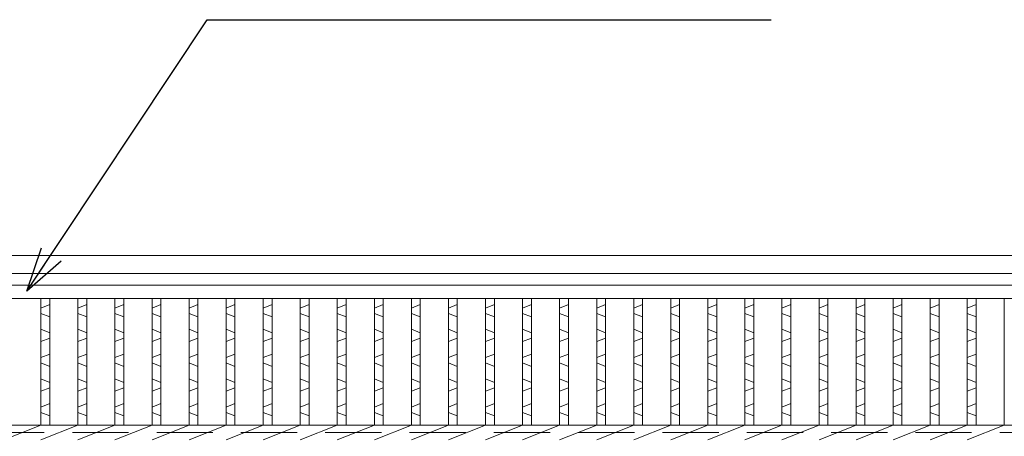
# Model space of a CAD drawing. Units: millimetres. Extents: x 3031 to 5821, y 0 to 1973.
# Drawn here: x 3716 to 4050, y 966 to 1108 of the extents above; entities that cross this region are included whole.
import ezdxf

# ---------------------------------------------------------------- set-up
doc = ezdxf.new("R2010")
doc.units = ezdxf.units.MM
doc.linetypes.add('HIDDEN', pattern=[9.525, 6.35, -3.175])
for name, color, linetype, lineweight in [('エンボス', 4, 'Continuous', 5), ('受け枠', 3, 'Continuous', 9), ('寸法線', 2, 'Continuous', 9), ('本体', 7, 'Continuous', 13), ('枠寸法', 31, 'Continuous', 9)]:
    doc.layers.add(name, color=color, linetype=linetype, lineweight=lineweight)
doc.dimstyles.new('ISO-25', dxfattribs={"dimscale": 10, "dimtxt": 3, "dimasz": 1.5, "dimexe": 1.5, "dimexo": 2, "dimgap": 0.5, "dimtad": 1, "dimdsep": 46, "dimtxsty": 'Standard', "dimblk": 'OPEN30', "dimcen": 2.5, "dimadec": 0, "dimazin": 0, "dimtfac": 1, "dimtmove": 0, "dimatfit": 0, "dimldrblk": 'OPEN30', "dimfxl": 1, "dimarcsym": 0})

# ---------------------------------------------------------------- blocks, each defined once
blk = doc.blocks.new('1')
at = {"layer": '枠寸法', "linetype": 'HIDDEN', "ltscale": 3}
blk.add_line((0, 0), (995, 0), dxfattribs=at)
blk = doc.blocks.new('_Open30')
at = {"color": 0, "linetype": 'ByBlock', "lineweight": -2}
for p, q in [((-1, 0.268), (0, 0)), ((0, 0), (-1, -0.268)), ((0, 0), (-1, 0))]:
    blk.add_line(p, q, dxfattribs=at)

msp = doc.modelspace()

# ---------------------------------------------------------------- linework, layer by layer
at = {"layer": 'エンボス', "linetype": 'Continuous'}
for p, q in [((3726.245, 1011.146), (3723.245, 1009.946)), ((3723.245, 1008.146), (3726.245, 1006.946)), ((3738.805, 1011.146), (3735.805, 1009.946)), ((3735.805, 1008.146), (3738.805, 1006.946)), ((3751.365, 1011.146), (3748.365, 1009.946)), ((3748.365, 1008.146), (3751.365, 1006.946)), ((3763.925, 1011.146), (3760.925, 1009.946)), ((3760.925, 1008.146), (3763.925, 1006.946)), ((3776.485, 1011.146), (3773.485, 1009.946)), ((3773.485, 1008.146), (3776.485, 1006.946)), ((3789.045, 1011.146), (3786.045, 1009.946)), ((3786.045, 1008.146), (3789.045, 1006.946)), ((3801.605, 1011.146), (3798.605, 1009.946)), ((3798.605, 1008.146), (3801.605, 1006.946)), ((3814.165, 1011.146), (3811.165, 1009.946)), ((3811.165, 1008.146), (3814.165, 1006.946)), ((3826.725, 1011.146), (3823.725, 1009.946)), ((3823.725, 1008.146), (3826.725, 1006.946)), ((3839.285, 1011.146), (3836.285, 1009.946)), ((3836.285, 1008.146), (3839.285, 1006.946)), ((3851.845, 1011.146), (3848.845, 1009.946)), ((3848.845, 1008.146), (3851.845, 1006.946)), ((3864.405, 1011.146), (3861.405, 1009.946)), ((3861.405, 1008.146), (3864.405, 1006.946)), ((3876.965, 1011.146), (3873.965, 1009.946)), ((3873.965, 1008.146), (3876.965, 1006.946)), ((3889.525, 1011.146), (3886.525, 1009.946)), ((3886.525, 1008.146), (3889.525, 1006.946)), ((3902.085, 1011.146), (3899.085, 1009.946)), ((3899.085, 1008.146), (3902.085, 1006.946)), ((3914.645, 1011.146), (3911.645, 1009.946)), ((3911.645, 1008.146), (3914.645, 1006.946)), ((3927.205, 1011.146), (3924.205, 1009.946)), ((3924.205, 1008.146), (3927.205, 1006.946)), ((3939.765, 1011.146), (3936.765, 1009.946)), ((3936.765, 1008.146), (3939.765, 1006.946)), ((3952.325, 1011.146), (3949.325, 1009.946)), ((3949.325, 1008.146), (3952.325, 1006.946)), ((3964.885, 1011.146), (3961.885, 1009.946)), ((3961.885, 1008.146), (3964.885, 1006.946)), ((3977.445, 1011.146), (3974.445, 1009.946)), ((3974.445, 1008.146), (3977.445, 1006.946)), ((3990.005, 1011.146), (3987.005, 1009.946)), ((3987.005, 1008.146), (3990.005, 1006.946)), ((4002.565, 1011.146), (3999.565, 1009.946)), ((3999.565, 1008.146), (4002.565, 1006.946)), ((4015.125, 1011.146), (4012.125, 1009.946)), ((4012.125, 1008.146), (4015.125, 1006.946)), ((4027.685, 1011.146), (4024.685, 1009.946)), ((4024.685, 1008.146), (4027.685, 1006.946)), ((4040.245, 1011.146), (4037.245, 1009.946)), ((4037.245, 1008.146), (4040.245, 1006.946)), ((3726.245, 1001.546), (3723.245, 1002.746)), ((3738.805, 1001.546), (3735.805, 1002.746)), ((3751.365, 1001.546), (3748.365, 1002.746)), ((3763.925, 1001.546), (3760.925, 1002.746)), ((3776.485, 1001.546), (3773.485, 1002.746)), ((3789.045, 1001.546), (3786.045, 1002.746)), ((3801.605, 1001.546), (3798.605, 1002.746)), ((3814.165, 1001.546), (3811.165, 1002.746)), ((3826.725, 1001.546), (3823.725, 1002.746)), ((3839.285, 1001.546), (3836.285, 1002.746)), ((3851.845, 1001.546), (3848.845, 1002.746)), ((3864.405, 1001.546), (3861.405, 1002.746)), ((3876.965, 1001.546), (3873.965, 1002.746)), ((3889.525, 1001.546), (3886.525, 1002.746)), ((3902.085, 1001.546), (3899.085, 1002.746)), ((3914.645, 1001.546), (3911.645, 1002.746)), ((3927.205, 1001.546), (3924.205, 1002.746)), ((3939.765, 1001.546), (3936.765, 1002.746)), ((3952.325, 1001.546), (3949.325, 1002.746)), ((3964.885, 1001.546), (3961.885, 1002.746)), ((3977.445, 1001.546), (3974.445, 1002.746)), ((3990.005, 1001.546), (3987.005, 1002.746)), ((4002.565, 1001.546), (3999.565, 1002.746)), ((4015.125, 1001.546), (4012.125, 1002.746)), ((4027.685, 1001.546), (4024.685, 1002.746)), ((4040.245, 1001.546), (4037.245, 1002.746)), ((3723.245, 998.546), (3726.245, 999.746)), ((3735.805, 998.546), (3738.805, 999.746)), ((3748.365, 998.546), (3751.365, 999.746)), ((3760.925, 998.546), (3763.925, 999.746)), ((3773.485, 998.546), (3776.485, 999.746)), ((3786.045, 998.546), (3789.045, 999.746)), ((3798.605, 998.546), (3801.605, 999.746)), ((3811.165, 998.546), (3814.165, 999.746)), ((3823.725, 998.546), (3826.725, 999.746)), ((3836.285, 998.546), (3839.285, 999.746)), ((3848.845, 998.546), (3851.845, 999.746)), ((3861.405, 998.546), (3864.405, 999.746)), ((3873.965, 998.546), (3876.965, 999.746)), ((3886.525, 998.546), (3889.525, 999.746)), ((3899.085, 998.546), (3902.085, 999.746)), ((3911.645, 998.546), (3914.645, 999.746)), ((3924.205, 998.546), (3927.205, 999.746)), ((3936.765, 998.546), (3939.765, 999.746)), ((3949.325, 998.546), (3952.325, 999.746)), ((3961.885, 998.546), (3964.885, 999.746)), ((3974.445, 998.546), (3977.445, 999.746)), ((3987.005, 998.546), (3990.005, 999.746)), ((3999.565, 998.546), (4002.565, 999.746)), ((4012.125, 998.546), (4015.125, 999.746)), ((4024.685, 998.546), (4027.685, 999.746)), ((4037.245, 998.546), (4040.245, 999.746)), ((3726.245, 994.346), (3723.245, 993.146)), ((3723.245, 991.346), (3726.245, 990.146)), ((3738.805, 994.346), (3735.805, 993.146)), ((3735.805, 991.346), (3738.805, 990.146)), ((3751.365, 994.346), (3748.365, 993.146)), ((3748.365, 991.346), (3751.365, 990.146)), ((3763.925, 994.346), (3760.925, 993.146)), ((3760.925, 991.346), (3763.925, 990.146)), ((3776.485, 994.346), (3773.485, 993.146)), ((3773.485, 991.346), (3776.485, 990.146)), ((3789.045, 994.346), (3786.045, 993.146)), ((3786.045, 991.346), (3789.045, 990.146)), ((3801.605, 994.346), (3798.605, 993.146)), ((3798.605, 991.346), (3801.605, 990.146)), ((3814.165, 994.346), (3811.165, 993.146)), ((3811.165, 991.346), (3814.165, 990.146)), ((3826.725, 994.346), (3823.725, 993.146)), ((3823.725, 991.346), (3826.725, 990.146)), ((3839.285, 994.346), (3836.285, 993.146)), ((3836.285, 991.346), (3839.285, 990.146)), ((3851.845, 994.346), (3848.845, 993.146)), ((3848.845, 991.346), (3851.845, 990.146)), ((3864.405, 994.346), (3861.405, 993.146)), ((3861.405, 991.346), (3864.405, 990.146)), ((3876.965, 994.346), (3873.965, 993.146)), ((3873.965, 991.346), (3876.965, 990.146)), ((3889.525, 994.346), (3886.525, 993.146)), ((3886.525, 991.346), (3889.525, 990.146)), ((3902.085, 994.346), (3899.085, 993.146)), ((3899.085, 991.346), (3902.085, 990.146)), ((3914.645, 994.346), (3911.645, 993.146)), ((3911.645, 991.346), (3914.645, 990.146)), ((3927.205, 994.346), (3924.205, 993.146)), ((3924.205, 991.346), (3927.205, 990.146)), ((3939.765, 994.346), (3936.765, 993.146)), ((3936.765, 991.346), (3939.765, 990.146)), ((3952.325, 994.346), (3949.325, 993.146)), ((3949.325, 991.346), (3952.325, 990.146)), ((3964.885, 994.346), (3961.885, 993.146)), ((3961.885, 991.346), (3964.885, 990.146)), ((3977.445, 994.346), (3974.445, 993.146)), ((3974.445, 991.346), (3977.445, 990.146)), ((3990.005, 994.346), (3987.005, 993.146)), ((3987.005, 991.346), (3990.005, 990.146)), ((4002.565, 994.346), (3999.565, 993.146)), ((3999.565, 991.346), (4002.565, 990.146)), ((4015.125, 994.346), (4012.125, 993.146)), ((4012.125, 991.346), (4015.125, 990.146)), ((4027.685, 994.346), (4024.685, 993.146)), ((4024.685, 991.346), (4027.685, 990.146)), ((4040.245, 994.346), (4037.245, 993.146)), ((4037.245, 991.346), (4040.245, 990.146)), ((3726.245, 984.746), (3723.245, 985.946)), ((3738.805, 984.746), (3735.805, 985.946)), ((3751.365, 984.746), (3748.365, 985.946)), ((3763.925, 984.746), (3760.925, 985.946)), ((3776.485, 984.746), (3773.485, 985.946)), ((3789.045, 984.746), (3786.045, 985.946)), ((3801.605, 984.746), (3798.605, 985.946)), ((3814.165, 984.746), (3811.165, 985.946)), ((3826.725, 984.746), (3823.725, 985.946)), ((3839.285, 984.746), (3836.285, 985.946)), ((3851.845, 984.746), (3848.845, 985.946)), ((3864.405, 984.746), (3861.405, 985.946)), ((3876.965, 984.746), (3873.965, 985.946)), ((3889.525, 984.746), (3886.525, 985.946)), ((3902.085, 984.746), (3899.085, 985.946)), ((3914.645, 984.746), (3911.645, 985.946)), ((3927.205, 984.746), (3924.205, 985.946)), ((3939.765, 984.746), (3936.765, 985.946)), ((3952.325, 984.746), (3949.325, 985.946)), ((3964.885, 984.746), (3961.885, 985.946)), ((3977.445, 984.746), (3974.445, 985.946)), ((3990.005, 984.746), (3987.005, 985.946)), ((4002.565, 984.746), (3999.565, 985.946)), ((4015.125, 984.746), (4012.125, 985.946)), ((4027.685, 984.746), (4024.685, 985.946)), ((4040.245, 984.746), (4037.245, 985.946)), ((3723.245, 981.746), (3726.245, 982.946)), ((3735.805, 981.746), (3738.805, 982.946)), ((3748.365, 981.746), (3751.365, 982.946)), ((3760.925, 981.746), (3763.925, 982.946)), ((3773.485, 981.746), (3776.485, 982.946)), ((3786.045, 981.746), (3789.045, 982.946)), ((3798.605, 981.746), (3801.605, 982.946)), ((3811.165, 981.746), (3814.165, 982.946)), ((3823.725, 981.746), (3826.725, 982.946)), ((3836.285, 981.746), (3839.285, 982.946)), ((3848.845, 981.746), (3851.845, 982.946)), ((3861.405, 981.746), (3864.405, 982.946)), ((3873.965, 981.746), (3876.965, 982.946)), ((3886.525, 981.746), (3889.525, 982.946)), ((3899.085, 981.746), (3902.085, 982.946)), ((3911.645, 981.746), (3914.645, 982.946)), ((3924.205, 981.746), (3927.205, 982.946)), ((3936.765, 981.746), (3939.765, 982.946)), ((3949.325, 981.746), (3952.325, 982.946)), ((3961.885, 981.746), (3964.885, 982.946)), ((3974.445, 981.746), (3977.445, 982.946)), ((3987.005, 981.746), (3990.005, 982.946)), ((3999.565, 981.746), (4002.565, 982.946)), ((4012.125, 981.746), (4015.125, 982.946)), ((4024.685, 981.746), (4027.685, 982.946)), ((4037.245, 981.746), (4040.245, 982.946)), ((3726.245, 977.546), (3723.245, 976.346)), ((3723.245, 974.546), (3726.245, 973.346)), ((3738.805, 977.546), (3735.805, 976.346)), ((3735.805, 974.546), (3738.805, 973.346)), ((3751.365, 977.546), (3748.365, 976.346)), ((3748.365, 974.546), (3751.365, 973.346)), ((3763.925, 977.546), (3760.925, 976.346)), ((3760.925, 974.546), (3763.925, 973.346)), ((3776.485, 977.546), (3773.485, 976.346)), ((3773.485, 974.546), (3776.485, 973.346)), ((3789.045, 977.546), (3786.045, 976.346)), ((3786.045, 974.546), (3789.045, 973.346)), ((3801.605, 977.546), (3798.605, 976.346)), ((3798.605, 974.546), (3801.605, 973.346)), ((3814.165, 977.546), (3811.165, 976.346)), ((3811.165, 974.546), (3814.165, 973.346)), ((3826.725, 977.546), (3823.725, 976.346)), ((3823.725, 974.546), (3826.725, 973.346)), ((3839.285, 977.546), (3836.285, 976.346)), ((3836.285, 974.546), (3839.285, 973.346)), ((3851.845, 977.546), (3848.845, 976.346)), ((3848.845, 974.546), (3851.845, 973.346)), ((3864.405, 977.546), (3861.405, 976.346)), ((3861.405, 974.546), (3864.405, 973.346)), ((3876.965, 977.546), (3873.965, 976.346)), ((3873.965, 974.546), (3876.965, 973.346)), ((3889.525, 977.546), (3886.525, 976.346)), ((3886.525, 974.546), (3889.525, 973.346)), ((3902.085, 977.546), (3899.085, 976.346)), ((3899.085, 974.546), (3902.085, 973.346)), ((3914.645, 977.546), (3911.645, 976.346)), ((3911.645, 974.546), (3914.645, 973.346)), ((3927.205, 977.546), (3924.205, 976.346)), ((3924.205, 974.546), (3927.205, 973.346)), ((3939.765, 977.546), (3936.765, 976.346)), ((3936.765, 974.546), (3939.765, 973.346)), ((3952.325, 977.546), (3949.325, 976.346)), ((3949.325, 974.546), (3952.325, 973.346)), ((3964.885, 977.546), (3961.885, 976.346)), ((3961.885, 974.546), (3964.885, 973.346)), ((3977.445, 977.546), (3974.445, 976.346)), ((3974.445, 974.546), (3977.445, 973.346)), ((3990.005, 977.546), (3987.005, 976.346)), ((3987.005, 974.546), (3990.005, 973.346)), ((4002.565, 977.546), (3999.565, 976.346)), ((3999.565, 974.546), (4002.565, 973.346)), ((4015.125, 977.546), (4012.125, 976.346)), ((4012.125, 974.546), (4015.125, 973.346)), ((4027.685, 977.546), (4024.685, 976.346)), ((4024.685, 974.546), (4027.685, 973.346)), ((4040.245, 977.546), (4037.245, 976.346)), ((4037.245, 974.546), (4040.245, 973.346))]:
    msp.add_line(p, q, dxfattribs=at)
at = {"layer": '受け枠', "linetype": 'Continuous'}
for p, q in [((4372.055, 1027.707), (3331.385, 1027.707)), ((4375.611, 1021.707), (3331.385, 1021.707))]:
    msp.add_line(p, q, dxfattribs=at)
at = {"layer": '本体', "linetype": 'Continuous'}
for p, q in [((3333.885, 1017.707), (4328.885, 1017.707)), ((3333.885, 1013.207), (4328.885, 1013.207)), ((3723.245, 970.207), (3723.245, 1013.207)), ((3726.245, 970.207), (3726.245, 1013.207)), ((3735.805, 970.207), (3735.805, 1013.207)), ((3738.805, 970.207), (3738.805, 1013.207)), ((3748.365, 970.207), (3748.365, 1013.207)), ((3751.365, 970.207), (3751.365, 1013.207)), ((3760.925, 970.207), (3760.925, 1013.207)), ((3763.925, 970.207), (3763.925, 1013.207)), ((3773.485, 970.207), (3773.485, 1013.207)), ((3776.485, 970.207), (3776.485, 1013.207)), ((3786.045, 970.207), (3786.045, 1013.207)), ((3789.045, 970.207), (3789.045, 1013.207)), ((3798.605, 970.207), (3798.605, 1013.207)), ((3801.605, 970.207), (3801.605, 1013.207)), ((3811.165, 970.207), (3811.165, 1013.207)), ((3814.165, 970.207), (3814.165, 1013.207)), ((3823.725, 970.207), (3823.725, 1013.207)), ((3826.725, 970.207), (3826.725, 1013.207)), ((3836.285, 970.207), (3836.285, 1013.207)), ((3839.285, 970.207), (3839.285, 1013.207)), ((3848.845, 970.207), (3848.845, 1013.207)), ((3851.845, 970.207), (3851.845, 1013.207)), ((3861.405, 970.207), (3861.405, 1013.207)), ((3864.405, 970.207), (3864.405, 1013.207)), ((3873.965, 970.207), (3873.965, 1013.207)), ((3876.965, 970.207), (3876.965, 1013.207)), ((3886.525, 970.207), (3886.525, 1013.207)), ((3889.525, 970.207), (3889.525, 1013.207)), ((3899.085, 970.207), (3899.085, 1013.207)), ((3902.085, 970.207), (3902.085, 1013.207)), ((3911.645, 970.207), (3911.645, 1013.207)), ((3914.645, 970.207), (3914.645, 1013.207)), ((3924.205, 970.207), (3924.205, 1013.207)), ((3927.205, 970.207), (3927.205, 1013.207)), ((3936.765, 970.207), (3936.765, 1013.207)), ((3939.765, 970.207), (3939.765, 1013.207)), ((3949.325, 970.207), (3949.325, 1013.207)), ((3952.325, 970.207), (3952.325, 1013.207)), ((3961.885, 970.207), (3961.885, 1013.207)), ((3964.885, 970.207), (3964.885, 1013.207)), ((3974.445, 970.207), (3974.445, 1013.207)), ((3977.445, 970.207), (3977.445, 1013.207)), ((3987.005, 970.207), (3987.005, 1013.207)), ((3990.005, 970.207), (3990.005, 1013.207)), ((3999.565, 970.207), (3999.565, 1013.207)), ((4002.565, 970.207), (4002.565, 1013.207)), ((4012.125, 970.207), (4012.125, 1013.207)), ((4015.125, 970.207), (4015.125, 1013.207)), ((4024.685, 970.207), (4024.685, 1013.207)), ((4027.685, 970.207), (4027.685, 1013.207)), ((4037.245, 970.207), (4037.245, 1013.207)), ((4040.245, 970.207), (4040.245, 1013.207)), ((4049.805, 970.207), (4049.805, 1013.207)), ((3333.885, 970.207), (4328.885, 970.207)), ((3710.685, 965.207), (3723.245, 970.207)), ((3723.245, 965.207), (3735.805, 970.207)), ((3735.805, 965.207), (3748.365, 970.207)), ((3748.365, 965.207), (3760.925, 970.207)), ((3760.925, 965.207), (3773.485, 970.207)), ((3773.485, 965.207), (3786.045, 970.207)), ((3786.045, 965.207), (3798.605, 970.207)), ((3798.605, 965.207), (3811.165, 970.207)), ((3811.165, 965.207), (3823.725, 970.207)), ((3823.725, 965.207), (3836.285, 970.207)), ((3836.285, 965.207), (3848.845, 970.207)), ((3848.845, 965.207), (3861.405, 970.207)), ((3861.405, 965.207), (3873.965, 970.207)), ((3873.965, 965.207), (3886.525, 970.207)), ((3886.525, 965.207), (3899.085, 970.207)), ((3899.085, 965.207), (3911.645, 970.207)), ((3911.645, 965.207), (3924.205, 970.207)), ((3924.205, 965.207), (3936.765, 970.207)), ((3936.765, 965.207), (3949.325, 970.207)), ((3949.325, 965.207), (3961.885, 970.207)), ((3961.885, 965.207), (3974.445, 970.207)), ((3974.445, 965.207), (3987.005, 970.207)), ((3987.005, 965.207), (3999.565, 970.207)), ((3999.565, 965.207), (4012.125, 970.207)), ((4012.125, 965.207), (4024.685, 970.207)), ((4024.685, 965.207), (4037.245, 970.207)), ((4037.245, 965.207), (4049.805, 970.207))]:
    msp.add_line(p, q, dxfattribs=at)

# ---------------------------------------------------------------- block references
at = {"layer": '枠寸法', "ltscale": 3}
msp.add_blockref('1', (3333.885, 967.707), dxfattribs=at)

# ---------------------------------------------------------------- leaders
at = {"layer": '寸法線', "linetype": 'Continuous', "annotation_type": 0, "has_hookline": 1, "hookline_direction": 0, "text_width": 171.168}
msp.add_leader([(3718.465, 1015.624), (3779.664, 1107.707), (3794.664, 1107.707)], dimstyle='ISO-25', override={"dimgap": 0.5, "dimtad": 1}, dxfattribs=at)

doc.saveas('drawing.dxf')
